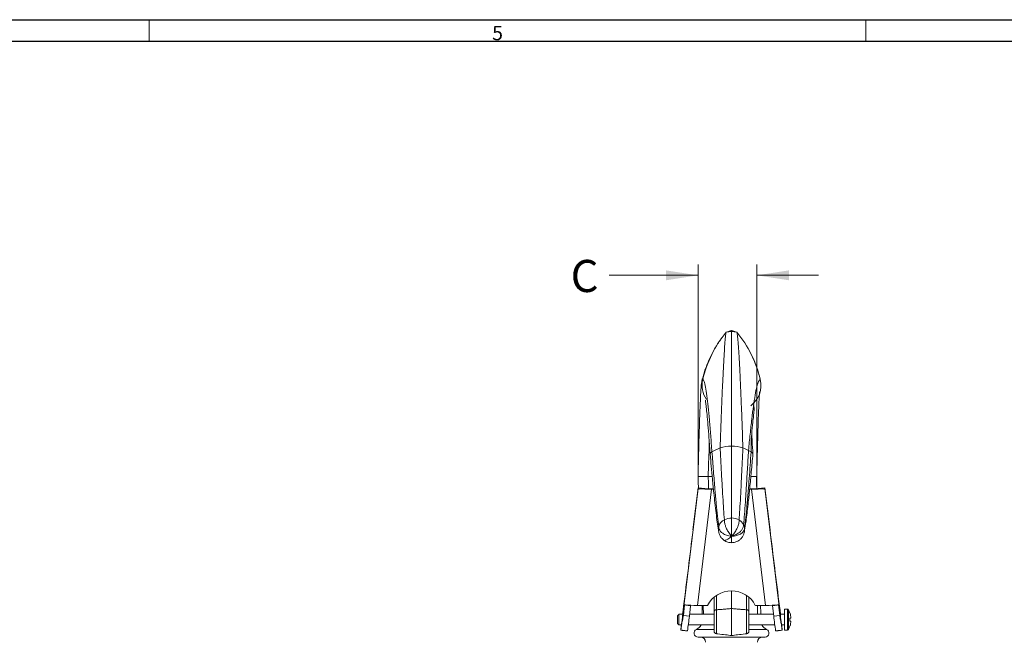
# Model space of a CAD drawing. Units: inches. Extents: x 0.3 to 67.7, y 0.2 to 43.9.
# Drawn here: x 24.1 to 35.6, y 36.6 to 43.9 of the extents above; entities that cross this region are included whole.
import ezdxf

# ---------------------------------------------------------------- set-up
doc = ezdxf.new("R2010")
doc.units = ezdxf.units.IN
doc.header["$MEASUREMENT"] = 0
doc.styles.add('SLDTEXTSTYLE0', font='TXT', dxfattribs={"width": 0.75})
doc.dimstyles.new('SLDDIMSTYLE0', dxfattribs={"dimtxt": 0.375, "dimasz": 0.375, "dimexe": 0, "dimexo": 0.0625, "dimgap": 0.09375, "dimtad": 0, "dimtih": 1, "dimtoh": 1, "dimrnd": 1e-09, "dimzin": 12, "dimdsep": 46, "dimtxsty": 'SLDTEXTSTYLE0', "dimsah": 1, "dimcen": 0.09, "dimadec": 0, "dimazin": 0, "dimtfac": 1, "dimtofl": 0, "dimtmove": 0, "dimatfit": 3, "dimfxl": 0, "dimtolj": 1, "dimtzin": 12, "dimarcsym": 0})

# ---------------------------------------------------------------- blocks, each defined once
blk = doc.blocks.new('*D23')
at = {"color": 7, "linetype": 'Continuous', "lineweight": 0}
for p, q in [((32.006, 38.628), (32.006, 41.051)), ((32.694, 38.628), (32.694, 41.051)), ((32.006, 40.926), (30.97, 40.926)), ((32.694, 40.926), (33.415, 40.926))]:
    blk.add_line(p, q, dxfattribs=at)
for points in [[(32.006, 40.926), (31.631, 40.984), (31.631, 40.868)], [(32.694, 40.926), (33.069, 40.868), (33.069, 40.984)]]:
    blk.add_solid(points, dxfattribs=at)
at = {"color": 7, "linetype": 'Continuous', "lineweight": 0, "insert": (30.518, 41.106), "char_height": 0.375, "attachment_point": 1, "style": 'SLDTEXTSTYLE0'}
blk.add_mtext('C', dxfattribs=at)

msp = doc.modelspace()

# ---------------------------------------------------------------- linework, layer by layer
at = {"color": 7, "linetype": 'Continuous', "lineweight": 30}
for p, q in [((0.29, 43.911), (67.718, 43.911)), ((0.54, 43.661), (67.468, 43.661))]:
    msp.add_line(p, q, dxfattribs=at)
at = {"color": 7, "linetype": 'Continuous', "lineweight": 0}
for p, q in [((25.593, 43.911), (25.593, 43.661)), ((33.968, 43.911), (33.968, 43.661))]:
    msp.add_line(p, q, dxfattribs=at)
at = {"color": 7, "linetype": 'Continuous', "lineweight": 15}
for p, q in [((32.397, 40.271), (32.335, 40.263)), ((32.46, 40.263), (32.397, 40.271)), ((32.125, 38.578), (32.007, 38.578)), ((32.169, 38.578), (32.125, 38.578)), ((32.694, 38.578), (32.626, 38.578)), ((31.812, 36.837), (32.007, 38.439)), ((32.007, 38.446), (31.947, 37.953)), ((32.165, 38.429), (32, 37.072)), ((32.007, 38.446), (32.085, 38.436)), ((32.007, 38.446), (32.007, 38.439)), ((32.186, 38.434), (32.028, 38.434)), ((32.028, 38.431), (32.028, 38.434)), ((32.085, 38.436), (32.085, 38.434)), ((32.186, 38.429), (32.165, 38.429)), ((32.63, 38.429), (32.609, 38.429)), ((32.766, 38.434), (32.61, 38.434)), ((32.795, 37.072), (32.63, 38.429)), ((32.71, 38.436), (32.787, 38.446)), ((32.71, 38.436), (32.71, 38.434)), ((32.766, 38.434), (32.767, 38.431)), ((32.787, 38.446), (32.787, 38.439)), ((32.787, 38.446), (32.847, 37.953)), ((32.787, 38.439), (32.982, 36.837)), ((32.551, 37.966), (32.55, 37.983)), ((32.194, 37.001), (32.194, 37.168)), ((32.221, 37.189), (32.221, 37.021)), ((32.397, 37.243), (32.397, 37.035)), ((32.574, 37.021), (32.574, 37.189)), ((32.601, 37.168), (32.601, 37.001)), ((31.85, 37.079), (31.835, 36.955)), ((31.863, 37.078), (31.863, 37.075)), ((31.92, 37.068), (31.863, 37.075)), ((31.905, 36.947), (31.92, 37.068)), ((31.92, 37.068), (31.921, 37.074)), ((32, 37.072), (32.119, 37.072)), ((32.397, 37.035), (32.397, 36.72)), ((32.676, 37.072), (32.795, 37.072)), ((32.875, 37.068), (32.874, 37.074)), ((32.875, 37.068), (32.932, 37.075)), ((32.875, 37.068), (32.89, 36.947)), ((32.932, 37.075), (32.931, 37.078)), ((32.96, 36.955), (32.945, 37.079)), ((31.767, 36.954), (31.767, 36.859)), ((31.782, 36.969), (31.782, 36.844)), ((31.905, 36.947), (31.835, 36.955)), ((32.194, 36.771), (32.194, 37.001)), ((32.221, 37.021), (32.221, 36.741)), ((32.574, 36.741), (32.574, 37.021)), ((32.601, 37.001), (32.601, 36.771)), ((32.89, 36.947), (32.96, 36.955)), ((33.017, 36.784), (33.017, 37.029)), ((33.051, 36.784), (33.051, 37.029)), ((33.064, 36.792), (33.064, 37.021)), ((33.08, 36.982), (33.08, 36.98)), ((33.08, 36.924), (33.08, 36.89)), ((33.08, 36.923), (33.091, 36.924)), ((33.08, 36.923), (33.091, 36.924)), ((33.08, 36.833), (33.08, 36.831)), ((33.091, 36.89), (33.091, 36.89)), ((31.988, 36.792), (32.194, 36.792)), ((32.006, 36.703), (32.789, 36.703)), ((32.221, 36.741), (32.239, 36.739)), ((32.574, 36.741), (32.556, 36.739)), ((32.601, 36.792), (32.807, 36.792))]:
    msp.add_line(p, q, dxfattribs=at)
at = {"color": 7, "linetype": 'Continuous', "lineweight": 15, "flags": 128}
for points in [[(32.169, 38.864), (32.157, 38.856), (32.149, 38.847), (32.147, 38.837), (32.147, 38.837)], [(32.647, 38.836), (32.644, 38.849), (32.626, 38.864)], [(31.837, 37.063), (31.831, 37.013), (31.826, 36.969)], [(32.957, 37.063), (32.964, 37.013), (32.969, 36.969)], [(31.811, 36.844), (31.809, 36.822), (31.806, 36.796), (31.805, 36.784), (31.806, 36.787), (31.808, 36.805), (31.812, 36.837)], [(32.984, 36.844), (32.986, 36.822), (32.989, 36.796), (32.99, 36.784), (32.989, 36.787), (32.987, 36.805), (32.982, 36.837)]]:
    msp.add_lwpolyline(points, dxfattribs=at)
at = {"color": 7, "linetype": 'Continuous', "lineweight": 15}
for centre, radius, start, end in [((33.4, 39.394), 1.375, 140.7636, 166.7376), ((31.395, 39.394), 1.375, 13.2624, 39.2364), ((32.351, 39.641), 0.297, 166.7376, 213.5063), ((32.444, 39.641), 0.297, 306.8699, 13.2624), ((32.573, 38.163), 0.809, 112.3988, 119.9584), ((32.385, 38.549), 0.382, 88.0862, 108.3444), ((32.41, 38.549), 0.382, 71.6556, 91.9139), ((32.187, 38.086), 0.894, 62.763, 67.3952), ((32.291, 38.291), 0.664, 59.6955, 62.6657), ((32.031, 38.471), 0.0399, 233.0861, 265.4025), ((32.763, 38.471), 0.0399, 274.5976, 306.9138), ((32.371, 37.957), 0.129, 116.1576, 162.8616), ((32.397, 37.913), 0.179, 89.7104, 117.4115), ((32.399, 37.915), 0.178, 60.5257, 90.3563), ((32.347, 37.967), 0.103, 164.4995, 188.5166), ((32.42, 37.952), 0.134, 28.9233, 60.8162), ((32.443, 37.966), 0.108, 8.804, 28.2181), ((-180.895, 63.823), 214.409, 352.83025, 353.07003), ((245.701, 63.824), 214.42, 186.92997, 187.16975), ((32.397, 36.931), 0.312, 26.8936, 153.1064), ((31.9, 37.233), 0.162, 251.9682, 256.9595), ((32.895, 37.233), 0.162, 283.0408, 288.0314), ((27.313, 37.456), 4.62, 351.5079, 353.6691), ((37.483, 37.456), 4.621, 186.331, 188.492), ((33.051, 37.014), 0.015, 27.8651, 90), ((32.847, 36.907), 0.245, 18.0067, 27.8651), ((32.847, 36.907), 0.245, 3.9791, 17.5658), ((33.066, 37.591), 0.668, 271.1969, 272.126), ((33.09, 36.255), 0.668, 89.8762, 90.8041), ((31.945, 36.892), 0.109, 293.276, 334.0571), ((32.85, 36.892), 0.109, 205.9429, 246.724), ((32.847, 36.907), 0.245, 332.1349, 341.9933), ((32.847, 36.907), 0.245, 342.4341, 356.0211), ((33.066, 36.222), 0.668, 87.8761, 88.804), ((32.847, 36.907), 0.245, 342.4344, 356.021), ((32.006, 36.749), 0.046, 113.276, 270), ((32.033, 36.641), 0.062, 0, 90), ((32.224, 36.771), 0.03, 180, 263), ((32.571, 36.771), 0.03, 277, 0), ((32.762, 36.641), 0.062, 90, 180), ((32.789, 36.749), 0.046, 270, 66.724), ((33.051, 36.799), 0.015, 270, 332.1349)]:
    msp.add_arc(centre, radius, start, end, dxfattribs=at)
for centre, major_axis, ratio, start_param, end_param in [((32.165, 38.439), (0.157, 0), 0.068097, 3.665191, 4.712389), ((32.63, 38.439), (0.157, 0), 0.068097, 4.712389, 5.759587), ((32, 37.083), (0.157, 0), 0.068097, 3.665191, 4.712389), ((32.795, 37.083), (0.157, 0), 0.068097, 4.712389, 5.759587), ((31.82, 36.907), (0.0098, 0.081), 0.008206, 2.45415, 6.215529), ((31.82, 36.907), (0.0098, 0.081), 0.008206, 6.215529, 6.974613), ((32.975, 36.907), (-0.0098, 0.081), 0.008206, 5.591758, 9.492435), ((32.975, 36.907), (-0.0098, 0.081), 0.008206, 3.209249, 3.829036)]:
    msp.add_ellipse(centre, major_axis=major_axis, ratio=ratio, start_param=start_param, end_param=end_param, dxfattribs=at)
for points, knots in [([(32.264, 38.911), (32.267, 38.985), (32.272, 39.132), (32.28, 39.345), (32.288, 39.542), (32.296, 39.722), (32.304, 39.88), (32.312, 40.016), (32.319, 40.126), (32.327, 40.213), (32.332, 40.247), (32.335, 40.263)], [0, 0, 0, 0, 0.116862, 0.232052, 0.345437, 0.457466, 0.568474, 0.676724, 0.784455, 0.892056, 1, 1, 1, 1]), ([(32.397, 40.279), (32.397, 40.28), (32.397, 40.29), (32.397, 40.28), (32.397, 40.271)], [0, 0, 0, 0, 0.0231151, 1, 1, 1, 1]), ([(32.397, 38.931), (32.397, 39.007), (32.397, 39.159), (32.397, 39.379), (32.397, 39.581), (32.397, 39.764), (32.397, 39.923), (32.397, 40.055), (32.397, 40.159), (32.397, 40.236), (32.397, 40.259), (32.397, 40.271)], [0, 0, 0, 0, 0.115448, 0.228987, 0.340608, 0.451116, 0.561168, 0.669309, 0.778032, 0.887999, 1, 1, 1, 1]), ([(32.53, 38.911), (32.528, 38.985), (32.523, 39.132), (32.515, 39.345), (32.507, 39.542), (32.499, 39.722), (32.491, 39.88), (32.483, 40.016), (32.475, 40.126), (32.468, 40.213), (32.462, 40.247), (32.46, 40.263)], [0, 0, 0, 0, 0.1168619, 0.2320522, 0.3454368, 0.4574659, 0.5684743, 0.6767238, 0.7844547, 0.8920559, 1, 1, 1, 1]), ([(32.282, 40.194), (32.257, 40.157), (32.208, 40.087), (32.144, 39.963), (32.092, 39.84), (32.068, 39.754), (32.057, 39.714)], [0, 0, 0, 0, 0.278917, 0.544359, 0.794278, 1, 1, 1, 1]), ([(32.732, 39.715), (32.72, 39.762), (32.697, 39.848), (32.661, 39.929), (32.644, 39.967)], [0, 0, 0, 0, 0.538591, 1, 1, 1, 1]), ([(32.052, 39.697), (32.048, 39.675), (32.041, 39.634), (32.04, 39.58), (32.04, 39.554)], [0, 0, 0, 0, 0.507465, 1, 1, 1, 1]), ([(32.052, 39.695), (32.054, 39.703), (32.057, 39.726), (32.06, 39.716), (32.062, 39.709)], [0, 0, 0, 0, 0.377524, 1, 1, 1, 1]), ([(32.169, 38.864), (32.164, 38.93), (32.154, 39.059), (32.139, 39.239), (32.124, 39.395), (32.108, 39.526), (32.093, 39.627), (32.077, 39.695), (32.067, 39.704), (32.062, 39.709)], [0, 0, 0, 0, 0.138812, 0.27561, 0.411899, 0.549168, 0.695245, 0.844974, 1, 1, 1, 1]), ([(32.596, 38.881), (32.602, 38.946), (32.615, 39.074), (32.634, 39.251), (32.654, 39.405), (32.673, 39.534), (32.693, 39.632), (32.714, 39.697), (32.727, 39.705), (32.733, 39.709)], [0, 0, 0, 0, 0.136025, 0.271054, 0.40668, 0.544226, 0.691412, 0.842867, 1, 1, 1, 1]), ([(32.042, 39.606), (32.04, 39.584), (32.037, 39.541), (32.032, 39.44), (32.027, 39.321), (32.023, 39.186), (32.018, 39.039), (32.014, 38.886), (32.01, 38.731), (32.008, 38.629), (32.007, 38.578)], [0, 0, 0, 0, 0.137038, 0.268546, 0.395944, 0.520348, 0.642726, 0.763972, 0.883211, 1, 1, 1, 1]), ([(32.094, 39.469), (32.094, 39.468), (32.093, 39.466), (32.095, 39.448), (32.099, 39.42), (32.104, 39.373), (32.112, 39.298), (32.123, 39.178), (32.135, 39.022), (32.143, 38.901), (32.147, 38.837)], [0, 0, 0, 0, 0.064269, 0.12659, 0.187554, 0.253225, 0.402296, 0.575324, 0.773662, 1, 1, 1, 1]), ([(32.692, 38.578), (32.694, 38.638), (32.696, 38.755), (32.701, 38.927), (32.705, 39.086), (32.709, 39.228), (32.714, 39.351), (32.718, 39.453), (32.722, 39.526), (32.725, 39.554), (32.725, 39.564)], [0, 0, 0, 0, 0.146155, 0.287153, 0.422452, 0.55256, 0.679081, 0.80337, 0.92669, 1, 1, 1, 1]), ([(32.626, 38.96), (32.628, 39.015), (32.633, 39.094), (32.643, 39.189), (32.651, 39.256), (32.659, 39.323), (32.663, 39.368), (32.66, 39.394), (32.657, 39.406), (32.652, 39.407), (32.651, 39.408)], [0, 0, 0, 0, 0.215718, 0.314493, 0.423412, 0.565656, 0.744281, 0.849254, 0.965862, 1, 1, 1, 1]), ([(32.647, 38.838), (32.644, 38.89), (32.639, 38.974), (32.635, 39.049), (32.633, 39.078)], [0, 0, 0, 0, 0.622938, 1, 1, 1, 1]), ([(32.125, 38.578), (32.127, 38.634), (32.13, 38.742), (32.135, 38.876), (32.137, 38.947), (32.138, 38.969)], [0, 0, 0, 0, 0.418053, 0.817259, 1, 1, 1, 1]), ([(32.314, 38.072), (32.311, 38.112), (32.305, 38.192), (32.296, 38.338), (32.286, 38.51), (32.275, 38.705), (32.268, 38.842), (32.264, 38.911)], [0, 0, 0, 0, 0.183817, 0.367536, 0.552741, 0.775239, 1, 1, 1, 1]), ([(32.397, 38.092), (32.397, 38.136), (32.397, 38.222), (32.397, 38.372), (32.397, 38.544), (32.397, 38.733), (32.397, 38.865), (32.397, 38.931)], [0, 0, 0, 0, 0.186393, 0.372015, 0.558087, 0.779009, 1, 1, 1, 1]), ([(32.486, 38.069), (32.489, 38.109), (32.494, 38.189), (32.503, 38.336), (32.511, 38.509), (32.521, 38.704), (32.527, 38.842), (32.53, 38.911)], [0, 0, 0, 0, 0.183606, 0.367236, 0.552468, 0.775092, 1, 1, 1, 1]), ([(32.538, 38.017), (32.542, 38.055), (32.549, 38.131), (32.56, 38.278), (32.571, 38.454), (32.583, 38.66), (32.592, 38.807), (32.596, 38.881)], [0, 0, 0, 0, 0.182508, 0.365217, 0.549932, 0.773118, 1, 1, 1, 1]), ([(32.147, 38.837), (32.152, 38.791), (32.161, 38.693), (32.175, 38.541), (32.19, 38.395), (32.203, 38.264), (32.217, 38.149), (32.231, 38.04), (32.24, 37.981), (32.245, 37.951)], [0, 0, 0, 0, 0.134953, 0.283501, 0.443678, 0.571457, 0.706444, 0.849036, 1, 1, 1, 1]), ([(32.248, 37.995), (32.243, 38.033), (32.233, 38.109), (32.218, 38.257), (32.203, 38.434), (32.186, 38.642), (32.175, 38.79), (32.169, 38.864)], [0, 0, 0, 0, 0.1848132, 0.3688534, 0.5536591, 0.7753329, 1, 1, 1, 1]), ([(32.55, 37.983), (32.554, 38.018), (32.564, 38.09), (32.578, 38.236), (32.592, 38.392), (32.604, 38.553), (32.615, 38.708), (32.622, 38.812), (32.626, 38.864)], [0, 0, 0, 0, 0.180025, 0.361006, 0.545265, 0.694031, 0.846714, 1, 1, 1, 1]), ([(32.55, 37.957), (32.553, 37.973), (32.559, 38.009), (32.57, 38.081), (32.582, 38.173), (32.595, 38.292), (32.611, 38.446), (32.629, 38.637), (32.641, 38.769), (32.647, 38.836)], [0, 0, 0, 0, 0.083662, 0.198018, 0.316882, 0.440894, 0.615397, 0.802513, 1, 1, 1, 1]), ([(32.007, 38.578), (32.008, 38.54), (32.009, 38.496), (32.011, 38.452), (32.011, 38.445)], [0, 0, 0, 0, 0.858712, 1, 1, 1, 1]), ([(32.314, 38.072), (32.315, 38.061), (32.315, 38.042), (32.324, 38.005), (32.341, 37.964), (32.366, 37.918), (32.386, 37.892), (32.397, 37.877)], [0, 0, 0, 0, 0.212318, 0.391896, 0.555766, 0.757978, 1, 1, 1, 1]), ([(32.397, 38.092), (32.397, 38.081), (32.397, 38.061), (32.397, 38.023), (32.397, 37.978), (32.397, 37.926), (32.397, 37.894), (32.397, 37.877)], [0, 0, 0, 0, 0.212318, 0.391896, 0.555766, 0.757978, 1, 1, 1, 1]), ([(32.244, 37.967), (32.245, 37.955), (32.246, 37.929), (32.259, 37.891), (32.278, 37.859), (32.296, 37.844), (32.304, 37.837)], [0, 0, 0, 0, 0.264634, 0.5302931, 0.7895346, 1, 1, 1, 1]), ([(32.248, 37.995), (32.249, 37.984), (32.25, 37.965), (32.266, 37.937), (32.295, 37.911), (32.341, 37.889), (32.378, 37.881), (32.397, 37.877)], [0, 0, 0, 0, 0.2123172, 0.3918962, 0.5557663, 0.7579776, 1, 1, 1, 1]), ([(32.486, 38.069), (32.485, 38.059), (32.485, 38.039), (32.475, 38.002), (32.458, 37.962), (32.431, 37.917), (32.409, 37.891), (32.397, 37.877)], [0, 0, 0, 0, 0.212317, 0.391896, 0.555766, 0.757977, 1, 1, 1, 1]), ([(32.538, 38.017), (32.537, 38.007), (32.536, 37.987), (32.521, 37.956), (32.493, 37.926), (32.45, 37.898), (32.416, 37.884), (32.397, 37.877)], [0, 0, 0, 0, 0.212317, 0.391895, 0.555766, 0.757978, 1, 1, 1, 1]), ([(32.55, 37.983), (32.549, 37.972), (32.547, 37.953), (32.531, 37.926), (32.501, 37.903), (32.454, 37.885), (32.418, 37.88), (32.397, 37.877)], [0, 0, 0, 0, 0.212317, 0.391896, 0.555766, 0.757977, 1, 1, 1, 1]), ([(32.397, 37.804), (32.412, 37.805), (32.433, 37.807), (32.462, 37.818), (32.485, 37.83), (32.509, 37.851), (32.53, 37.879), (32.544, 37.912), (32.55, 37.943), (32.551, 37.961), (32.551, 37.967)], [0, 0, 0, 0, 0.174158, 0.246366, 0.365855, 0.490776, 0.625657, 0.768929, 0.922672, 1, 1, 1, 1]), ([(32.304, 37.837), (32.305, 37.837), (32.308, 37.831), (32.325, 37.831), (32.357, 37.845), (32.383, 37.866), (32.397, 37.877)], [0, 0, 0, 0, 0.046935, 0.303765, 0.620685, 1, 1, 1, 1]), ([(32.397, 37.877), (32.397, 37.863), (32.397, 37.838), (32.397, 37.813), (32.397, 37.802), (32.397, 37.805), (32.397, 37.805)], [0, 0, 0, 0, 0.3671377, 0.6789858, 0.9665932, 1, 1, 1, 1]), ([(32.304, 37.837), (32.305, 37.836), (32.313, 37.828), (32.331, 37.819), (32.361, 37.807), (32.383, 37.805), (32.397, 37.804)], [0, 0, 0, 0, 0.053168, 0.332679, 0.585466, 1, 1, 1, 1]), ([(32.053, 37.072), (32.053, 37.065), (32.053, 37.038), (32.053, 37.001), (32.053, 36.973), (32.053, 36.969)], [0, 0, 0, 0, 0.225186, 0.880305, 1, 1, 1, 1]), ([(32.069, 36.969), (32.069, 36.987), (32.068, 37.023), (32.067, 37.056), (32.066, 37.072)], [0, 0, 0, 0, 0.482528, 1, 1, 1, 1]), ([(32.701, 36.969), (32.701, 36.987), (32.701, 37.023), (32.7, 37.056), (32.7, 37.072)], [0, 0, 0, 0, 0.48189, 1, 1, 1, 1]), ([(32.739, 36.969), (32.739, 36.98), (32.738, 37.016), (32.737, 37.049), (32.736, 37.072)], [0, 0, 0, 0, 0.299669, 1, 1, 1, 1]), ([(31.835, 36.955), (31.831, 36.935), (31.825, 36.895), (31.815, 36.857), (31.813, 36.839), (31.812, 36.837)], [0, 0, 0, 0, 0.45696, 0.913395, 1, 1, 1, 1]), ([(32.221, 37.021), (32.217, 37.02), (32.211, 37.019), (32.202, 37.015), (32.197, 37.009), (32.195, 37.004), (32.194, 37.001), (32.194, 37.001), (32.194, 37.001)], [0, 0, 0, 0, 0.232736, 0.46547, 0.698241, 0.931081, 0.978335, 1, 1, 1, 1]), ([(32.601, 37.001), (32.601, 37.001), (32.601, 37.001), (32.6, 37.004), (32.598, 37.009), (32.592, 37.015), (32.584, 37.019), (32.578, 37.02), (32.574, 37.021)], [0, 0, 0, 0, 0.021665, 0.068919, 0.301759, 0.53453, 0.767267, 1, 1, 1, 1]), ([(32.982, 36.837), (32.979, 36.852), (32.973, 36.883), (32.964, 36.927), (32.961, 36.951), (32.96, 36.955)], [0, 0, 0, 0, 0.45661, 0.912566, 1, 1, 1, 1]), ([(32.239, 36.739), (32.268, 36.735), (32.32, 36.73), (32.374, 36.723), (32.397, 36.72)], [0, 0, 0, 0, 0.570516, 1, 1, 1, 1]), ([(32.556, 36.739), (32.527, 36.735), (32.475, 36.73), (32.421, 36.723), (32.397, 36.72)], [0, 0, 0, 0, 0.570516, 1, 1, 1, 1])]:
    msp.add_open_spline(points, degree=3, knots=knots, dxfattribs=at)
for points in [[(32.397, 40.28), (32.352, 40.265)], [(32.443, 40.265), (32.397, 40.28)], [(32.488, 40.227), (32.482, 40.235)], [(32.055, 39.593), (32.058, 39.591)], [(32.626, 38.864), (32.626, 38.981)], [(32.13, 38.434), (32.125, 38.578)], [(32.692, 38.434), (32.687, 38.578)], [(32.694, 38.434), (32.694, 38.578)], [(32.194, 37.14), (32.193, 37.166)], [(32.221, 37.021), (32.397, 37.035)], [(32.574, 37.021), (32.397, 37.035)], [(31.782, 36.969), (31.767, 36.954)], [(31.828, 36.969), (31.782, 36.969)], [(32.194, 36.969), (31.907, 36.969)], [(32.887, 36.969), (32.601, 36.969)], [(33.017, 36.969), (32.967, 36.969)], [(33.051, 37.029), (33.017, 37.029)], [(31.767, 36.859), (31.782, 36.844)], [(31.782, 36.844), (31.813, 36.844)], [(31.892, 36.844), (32.194, 36.844)], [(32.601, 36.844), (32.903, 36.844)], [(32.982, 36.844), (33.017, 36.844)], [(31.805, 36.783), (31.882, 36.774)], [(32.913, 36.774), (32.99, 36.783)], [(33.017, 36.784), (33.051, 36.784)]]:
    msp.add_open_spline(points, degree=1, dxfattribs=at)

# ---------------------------------------------------------------- texts
at = {"color": 7, "linetype": 'Continuous', "lineweight": 0, "insert": (29.601, 43.838), "char_height": 0.167, "attachment_point": 1, "style": 'SLDTEXTSTYLE0'}
msp.add_mtext('5', dxfattribs=at)

# ---------------------------------------------------------------- dimensions: what is measured, and where the dimension line sits
at = {"color": 7, "linetype": 'Continuous', "lineweight": 0}
dim = msp.add_linear_dim(base=(32.694, 40.926), p1=(32.006, 38.578), p2=(32.694, 38.578), text='C', dimstyle='SLDDIMSTYLE0', dxfattribs=at)
dim.commit()
dim.dimension.update_dxf_attribs({"geometry": '*D23', "text_midpoint": (30.713, 40.926)})

doc.saveas('drawing.dxf')
